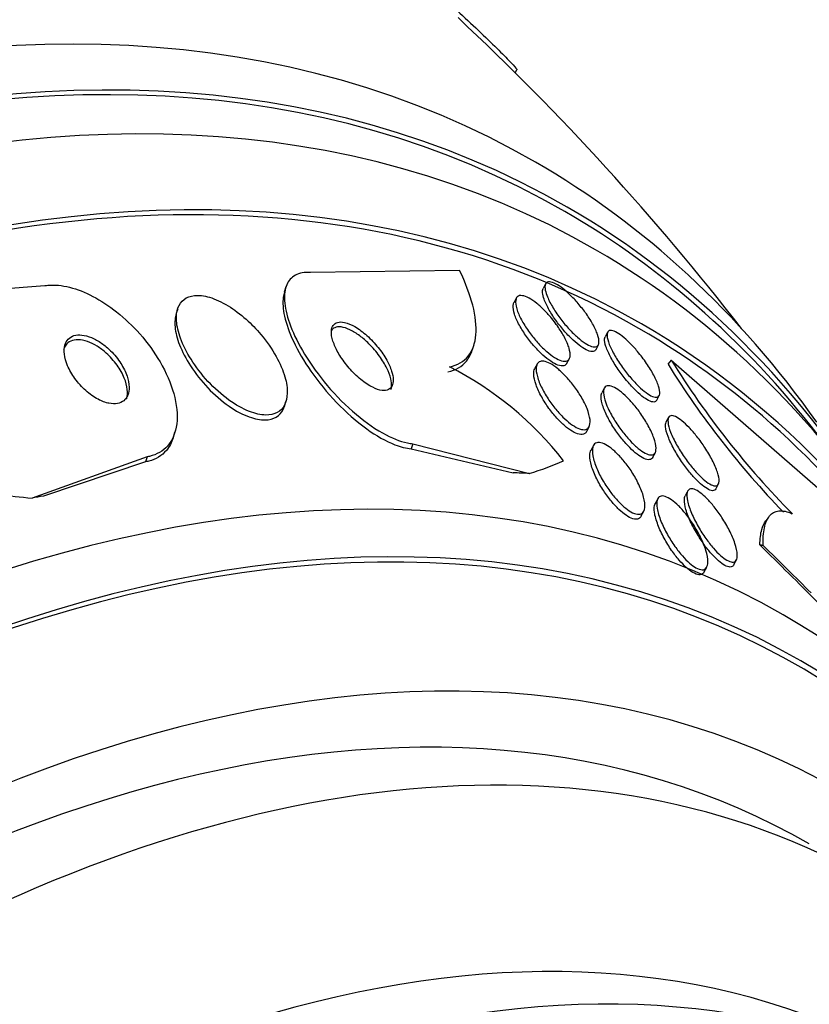
# Model space of a CAD drawing. Units: millimetres. Extents: x 0 to 1161, y 0 to 1214.
# Drawn here: x 993 to 1002, y 353 to 364 of the extents above; entities that cross this region are included whole.
import ezdxf
from ezdxf import colors
from ezdxf.entities.mleader import LeaderData, LeaderLine
from ezdxf.math import Vec2, Vec3

# ---------------------------------------------------------------- set-up
doc = ezdxf.new("R2010")
doc.units = ezdxf.units.MM
doc.layers.add('DV6_Défaut', color=7, linetype='Continuous')
doc.layers.add('Défaut', color=7, linetype='Continuous')

# ---------------------------------------------------------------- blocks, each defined once
blk = doc.blocks.new('_DOT')
at = {"color": 0}
blk.add_line((0, 0), (-1, 0), dxfattribs=at)
at = {"color": 0, "const_width": 0.333}
blk.add_lwpolyline([(-0.1665, 0, 1), (0.1665, 0, 1)], format="xyb", close=True, dxfattribs=at)
blk = doc.blocks.new('SE5')
at = {"layer": 'DV6_Défaut', "color": 7, "linetype": 'Continuous'}
for p, q in [((998.729, 363.16), (998.748, 363.192)), ((998.136, 361.055), (996.549, 361.032)), ((999.052, 360.91), (999.027, 360.861)), ((991.447, 360.725), (993.719, 360.892)), ((996.287, 360.878), (996.269, 360.823)), ((998.74, 360.758), (998.714, 360.709)), ((995.134, 360.646), (995.118, 360.595)), ((999.712, 360.394), (999.686, 360.345)), ((998.275, 360.213), (998.292, 360.265)), ((999.59, 360.212), (999.616, 360.263)), ((999.28, 360.065), (999.307, 360.115)), ((1000.39, 360.099), (1000.356, 360.054)), ((1000.39, 360.099), (1001.954, 358.739)), ((998.962, 360.054), (998.936, 360.004)), ((999.678, 359.801), (999.651, 359.75)), ((996.27, 359.606), (996.287, 359.659)), ((1000.237, 359.672), (1000.264, 359.723)), ((1000.362, 359.486), (1000.335, 359.436)), ((995.088, 359.276), (995.105, 359.329)), ((999.491, 359.34), (999.517, 359.389)), ((997.638, 359.208), (997.621, 359.154)), ((997.621, 359.154), (998.709, 358.897)), ((997.638, 359.208), (998.88, 358.891)), ((999.555, 359.176), (999.535, 359.137)), ((1000.195, 359.064), (1000.222, 359.115)), ((994.809, 359.068), (993.583, 358.629)), ((994.791, 359.015), (993.704, 358.65)), ((994.809, 359.068), (994.791, 359.015)), ((1000.561, 358.693), (1000.539, 358.651)), ((1000.869, 358.73), (1000.895, 358.781)), ((1000.244, 358.613), (1000.221, 358.57)), ((1000.072, 358.438), (1000.1, 358.49)), ((1001.428, 358.424), (1001.394, 358.38)), ((1001.059, 357.919), (1001.086, 357.971)), ((1000.743, 357.843), (1000.77, 357.894))]:
    blk.add_line(p, q, dxfattribs=at)
for centre, radius, start, end in [((978.635, 342.949), 28.5, 37.8466, 46.8667), ((1008.441, 365.117), 9.487, 211.9367, 224.5623), ((996.388, 356.79), 3.628, 38.0502, 63.1228), ((1008.381, 365.046), 9.45, 211.8839, 224.0224)]:
    blk.add_arc(centre, radius, start, end, dxfattribs=at)
for centre, major_axis, ratio, start_param, end_param in [((985.529, 338.968), (13.417, 23.239), 0.57735, 0, 3.401435), ((985.989, 338.703), (13.294, 23.026), 0.57735, 0, 3.446829), ((985.989, 338.703), (13.267, 22.98), 0.57735, 0, 3.381674), ((986.413, 338.458), (13.173, 22.816), 0.57735, 0, 3.441293), ((987.12, 338.05), (12.953, 22.435), 0.57735, 0, 3.475297), ((985.529, 338.968), (13.417, 23.239), 0.57735, 6.023343, 6.283185), ((987.12, 338.05), (12.925, 22.387), 0.57735, 0, 0.629632), ((985.989, 338.703), (13.267, 22.98), 0.57735, 6.043104, 6.283185), ((985.989, 338.703), (13.294, 23.026), 0.57735, 5.977949, 6.283185), ((986.413, 338.458), (13.173, 22.816), 0.57735, 5.983485, 6.283185), ((987.12, 338.05), (12.953, 22.435), 0.57735, 5.934657, 6.283185), ((987.12, 338.05), (12.925, 22.387), 0.57735, 6.017627, 6.283185), ((989.595, 336.621), (11.988, 20.764), 0.57735, 0, 3.616357), ((989.949, 336.417), (-11.792, -20.425), 0.57735, 2.64128, 6.283185), ((989.949, 336.417), (11.823, 20.477), 0.57735, 0, 3.64051), ((985.692, 364.844), (14.717, -4.744), 0.284972, -0.376806, -0.318548), ((1006.022, 353.994), (-11.421, 3.681), 0.284972, -0.806979, -0.787804), ((985.692, 364.844), (14.717, -4.744), 0.284972, -0.973731, -0.916015), ((1003.192, 353.854), (-11.421, 3.681), 0.284972, -0.505017, -0.485842), ((990.862, 335.89), (11.327, 19.62), 0.57735, 0, 3.517175), ((992.916, 361.78), (12.247, -9.288), 0.173939, 0.882407, 0.952127), ((1002.778, 356.896), (-1.594, 1.208), 0.173939, -0.371781, -0.32378), ((992.916, 361.78), (12.321, -9.343), 0.173939, 0.896073, 0.953789), ((991.569, 335.481), (11, 19.053), 0.57735, 0, 3.138986), ((989.595, 336.621), (11.988, 20.764), 0.57735, 5.808421, 6.283185), ((990.862, 335.89), (11, 19.053), 0.57735, 0, 3.141593), ((989.949, 336.417), (11.823, 20.477), 0.57735, 5.784268, 6.283185), ((992.63, 334.869), (10.25, 17.754), 0.57735, 0, 3.141593), ((993.231, 334.522), (10.25, 17.754), 0.57735, 0, 3.14489)]:
    blk.add_ellipse(centre, major_axis=major_axis, ratio=ratio, start_param=start_param, end_param=end_param, dxfattribs=at)
for points, knots in [([(997.898, 364.021), (997.921, 364), (997.945, 363.978), (997.968, 363.956), (998.044, 363.887), (998.122, 363.814), (998.197, 363.743), (998.274, 363.672), (998.348, 363.601), (998.415, 363.536), (998.482, 363.471), (998.543, 363.411), (998.593, 363.361), (998.642, 363.312), (998.682, 363.272), (998.708, 363.243), (998.733, 363.215), (998.747, 363.197), (998.748, 363.193), (998.748, 363.192), (998.748, 363.192), (998.748, 363.192)], [0, 0, 0, 0, 0.057508, 0.057508, 0.057508, 0.242876, 0.242876, 0.242876, 0.431224, 0.431224, 0.431224, 0.619546, 0.619546, 0.619546, 0.804703, 0.804703, 0.804703, 0.985019, 0.985019, 0.985019, 1, 1, 1, 1]), ([(996.549, 361.032), (996.541, 361.033), (996.533, 361.033), (996.526, 361.033), (996.465, 361.034), (996.412, 361.021), (996.372, 360.994), (996.333, 360.969), (996.305, 360.93), (996.289, 360.883), (996.272, 360.833), (996.267, 360.772), (996.274, 360.705), (996.282, 360.631), (996.303, 360.548), (996.336, 360.462), (996.373, 360.366), (996.424, 360.263), (996.486, 360.162), (996.554, 360.049), (996.637, 359.935), (996.727, 359.828), (996.822, 359.717), (996.928, 359.61), (997.037, 359.518), (997.141, 359.431), (997.25, 359.355), (997.354, 359.301), (997.444, 359.254), (997.533, 359.222), (997.61, 359.211), (997.62, 359.21), (997.629, 359.209), (997.638, 359.208)], [0, 0, 0, 0, 0.0113, 0.0113, 0.0113, 0.10267, 0.10267, 0.10267, 0.190436, 0.190436, 0.190436, 0.282043, 0.282043, 0.282043, 0.38301, 0.38301, 0.38301, 0.496631, 0.496631, 0.496631, 0.622365, 0.622365, 0.622365, 0.753584, 0.753584, 0.753584, 0.878272, 0.878272, 0.878272, 0.986733, 0.986733, 0.986733, 1, 1, 1, 1]), ([(998.029, 360.026), (998.114, 360.044), (998.18, 360.083), (998.275, 360.2), (998.303, 360.277), (998.318, 360.46), (998.306, 360.567), (998.247, 360.798), (998.199, 360.924), (998.136, 361.055)], [0, 0, 0, 0, 0.25, 0.25, 0.5, 0.5, 0.75, 0.75, 1, 1, 1, 1]), ([(993.719, 360.892), (993.729, 360.894), (993.74, 360.895), (993.75, 360.896), (993.821, 360.903), (993.901, 360.896), (993.983, 360.875), (994.063, 360.855), (994.148, 360.821), (994.23, 360.778), (994.316, 360.733), (994.403, 360.676), (994.483, 360.612), (994.571, 360.542), (994.655, 360.462), (994.73, 360.378), (994.813, 360.283), (994.887, 360.181), (994.946, 360.079), (995.011, 359.967), (995.061, 359.851), (995.092, 359.741), (995.124, 359.627), (995.135, 359.516), (995.123, 359.418), (995.112, 359.326), (995.079, 359.244), (995.025, 359.183), (994.977, 359.13), (994.912, 359.091), (994.834, 359.073), (994.826, 359.071), (994.817, 359.07), (994.809, 359.068)], [0, 0, 0, 0, 0.013381, 0.013381, 0.013381, 0.104353, 0.104353, 0.104353, 0.192131, 0.192131, 0.192131, 0.283876, 0.283876, 0.283876, 0.385066, 0.385066, 0.385066, 0.498945, 0.498945, 0.498945, 0.624873, 0.624873, 0.624873, 0.756093, 0.756093, 0.756093, 0.880538, 0.880538, 0.880538, 0.988662, 0.988662, 0.988662, 1, 1, 1, 1]), ([(999.05, 360.843), (999.045, 360.868), (999.044, 360.89), (999.05, 360.905), (999.055, 360.92), (999.067, 360.93), (999.083, 360.932), (999.099, 360.934), (999.119, 360.929), (999.143, 360.919), (999.165, 360.91), (999.19, 360.895), (999.217, 360.875), (999.243, 360.856), (999.272, 360.833), (999.3, 360.806), (999.33, 360.779), (999.36, 360.748), (999.388, 360.715), (999.419, 360.68), (999.449, 360.642), (999.476, 360.605), (999.506, 360.565), (999.532, 360.524), (999.554, 360.485), (999.577, 360.444), (999.595, 360.405), (999.606, 360.371), (999.618, 360.337), (999.623, 360.307), (999.621, 360.285), (999.62, 360.264), (999.611, 360.249), (999.597, 360.243), (999.584, 360.237), (999.565, 360.237), (999.543, 360.245), (999.523, 360.251), (999.498, 360.263), (999.473, 360.28), (999.447, 360.297), (999.42, 360.318), (999.392, 360.343), (999.363, 360.368), (999.334, 360.397), (999.305, 360.428), (999.274, 360.461), (999.244, 360.497), (999.216, 360.533), (999.186, 360.573), (999.158, 360.614), (999.134, 360.653), (999.109, 360.694), (999.088, 360.735), (999.073, 360.771), (999.062, 360.797), (999.054, 360.822), (999.05, 360.843)], [0, 0, 0, 0, 0.053419, 0.053419, 0.053419, 0.107126, 0.107126, 0.107126, 0.15677, 0.15677, 0.15677, 0.203067, 0.203067, 0.203067, 0.24926, 0.24926, 0.24926, 0.298158, 0.298158, 0.298158, 0.351664, 0.351664, 0.351664, 0.410326, 0.410326, 0.410326, 0.472619, 0.472619, 0.472619, 0.534751, 0.534751, 0.534751, 0.592359, 0.592359, 0.592359, 0.643643, 0.643643, 0.643643, 0.690437, 0.690437, 0.690437, 0.736169, 0.736169, 0.736169, 0.783964, 0.783964, 0.783964, 0.836052, 0.836052, 0.836052, 0.893399, 0.893399, 0.893399, 0.955015, 0.955015, 0.955015, 1, 1, 1, 1]), ([(995.863, 360.533), (995.802, 360.588), (995.736, 360.638), (995.67, 360.678), (995.603, 360.718), (995.535, 360.749), (995.472, 360.768), (995.414, 360.785), (995.359, 360.791), (995.313, 360.786), (995.269, 360.782), (995.231, 360.768), (995.202, 360.745), (995.173, 360.723), (995.151, 360.692), (995.137, 360.655), (995.123, 360.615), (995.118, 360.568), (995.121, 360.516), (995.125, 360.459), (995.14, 360.396), (995.164, 360.331), (995.191, 360.258), (995.229, 360.182), (995.276, 360.107), (995.326, 360.027), (995.388, 359.946), (995.456, 359.872), (995.524, 359.799), (995.601, 359.73), (995.68, 359.673), (995.751, 359.622), (995.826, 359.579), (995.898, 359.551), (995.959, 359.528), (996.019, 359.514), (996.071, 359.513), (996.118, 359.513), (996.16, 359.522), (996.194, 359.54), (996.227, 359.558), (996.253, 359.585), (996.27, 359.619), (996.289, 359.654), (996.299, 359.697), (996.301, 359.745), (996.302, 359.798), (996.294, 359.858), (996.276, 359.92), (996.256, 359.989), (996.224, 360.064), (996.183, 360.137), (996.139, 360.217), (996.083, 360.298), (996.019, 360.373), (995.972, 360.43), (995.919, 360.484), (995.863, 360.533)], [0, 0, 0, 0, 0.052762, 0.052762, 0.052762, 0.105876, 0.105876, 0.105876, 0.154114, 0.154114, 0.154114, 0.198605, 0.198605, 0.198605, 0.243264, 0.243264, 0.243264, 0.291302, 0.291302, 0.291302, 0.344938, 0.344938, 0.344938, 0.404936, 0.404936, 0.404936, 0.469554, 0.469554, 0.469554, 0.53397, 0.53397, 0.53397, 0.592365, 0.592365, 0.592365, 0.642545, 0.642545, 0.642545, 0.687344, 0.687344, 0.687344, 0.731243, 0.731243, 0.731243, 0.77794, 0.77794, 0.77794, 0.830026, 0.830026, 0.830026, 0.888662, 0.888662, 0.888662, 0.952586, 0.952586, 0.952586, 1, 1, 1, 1]), ([(996.271, 360.826), (996.265, 360.809), (996.261, 360.79), (996.258, 360.769), (996.25, 360.71), (996.255, 360.641), (996.272, 360.566), (996.29, 360.483), (996.323, 360.392), (996.367, 360.299), (996.416, 360.195), (996.479, 360.086), (996.553, 359.981), (996.633, 359.866), (996.726, 359.752), (996.826, 359.648), (996.927, 359.543), (997.037, 359.445), (997.148, 359.366), (997.248, 359.293), (997.352, 359.234), (997.447, 359.197), (997.509, 359.174), (997.568, 359.159), (997.621, 359.154)], [0, 0, 0, 0, 0.039766, 0.039766, 0.039766, 0.157098, 0.157098, 0.157098, 0.288069, 0.288069, 0.288069, 0.435252, 0.435252, 0.435252, 0.595297, 0.595297, 0.595297, 0.756803, 0.756803, 0.756803, 0.904343, 0.904343, 0.904343, 1, 1, 1, 1]), ([(999.589, 360.211), (999.583, 360.2), (999.574, 360.192), (999.56, 360.19), (999.545, 360.187), (999.525, 360.191), (999.502, 360.201), (999.48, 360.21), (999.455, 360.224), (999.429, 360.243), (999.403, 360.262), (999.374, 360.285), (999.347, 360.311), (999.317, 360.338), (999.287, 360.369), (999.259, 360.401), (999.228, 360.436), (999.198, 360.474), (999.171, 360.511), (999.141, 360.551), (999.114, 360.593), (999.092, 360.631), (999.069, 360.673), (999.05, 360.712), (999.038, 360.747), (999.029, 360.772), (999.023, 360.795), (999.021, 360.815)], [0, 0, 0, 0, 0.096591, 0.096591, 0.096591, 0.206624, 0.206624, 0.206624, 0.308381, 0.308381, 0.308381, 0.409533, 0.409533, 0.409533, 0.516578, 0.516578, 0.516578, 0.633899, 0.633899, 0.633899, 0.762786, 0.762786, 0.762786, 0.899847, 0.899847, 0.899847, 1, 1, 1, 1]), ([(999.279, 360.063), (999.273, 360.05), (999.262, 360.041), (999.247, 360.038), (999.23, 360.034), (999.209, 360.036), (999.184, 360.045), (999.161, 360.054), (999.135, 360.068), (999.107, 360.086), (999.081, 360.104), (999.052, 360.127), (999.024, 360.152), (998.995, 360.179), (998.965, 360.209), (998.937, 360.241), (998.906, 360.275), (998.877, 360.312), (998.851, 360.349), (998.822, 360.389), (998.796, 360.431), (998.774, 360.47), (998.752, 360.512), (998.733, 360.552), (998.722, 360.588), (998.71, 360.624), (998.705, 360.657), (998.707, 360.681), (998.709, 360.693), (998.711, 360.702), (998.715, 360.711)], [0, 0, 0, 0, 0.0920458, 0.0920458, 0.0920458, 0.193579, 0.193579, 0.193579, 0.2857232, 0.2857232, 0.2857232, 0.3760157, 0.3760157, 0.3760157, 0.4710419, 0.4710419, 0.4710419, 0.575452, 0.575452, 0.575452, 0.6912361, 0.6912361, 0.6912361, 0.816141, 0.816141, 0.816141, 0.9427076, 0.9427076, 0.9427076, 1, 1, 1, 1]), ([(999.082, 360.585), (999.116, 360.546), (999.149, 360.505), (999.178, 360.463), (999.207, 360.422), (999.233, 360.381), (999.254, 360.342), (999.276, 360.3), (999.292, 360.26), (999.303, 360.225), (999.313, 360.19), (999.316, 360.159), (999.313, 360.135), (999.309, 360.113), (999.299, 360.098), (999.282, 360.09), (999.267, 360.084), (999.246, 360.084), (999.222, 360.091), (999.2, 360.098), (999.175, 360.11), (999.148, 360.127), (999.121, 360.143), (999.093, 360.165), (999.065, 360.189), (999.036, 360.214), (999.007, 360.243), (998.979, 360.274), (998.948, 360.307), (998.918, 360.343), (998.892, 360.378), (998.862, 360.418), (998.835, 360.459), (998.812, 360.498), (998.788, 360.54), (998.768, 360.581), (998.755, 360.618), (998.741, 360.656), (998.733, 360.69), (998.733, 360.717), (998.733, 360.743), (998.739, 360.763), (998.753, 360.775), (998.765, 360.785), (998.783, 360.789), (998.806, 360.785), (998.826, 360.782), (998.85, 360.773), (998.877, 360.758), (998.902, 360.744), (998.93, 360.726), (998.958, 360.703), (998.986, 360.68), (999.016, 360.654), (999.044, 360.625), (999.057, 360.612), (999.069, 360.599), (999.082, 360.585)], [0, 0, 0, 0, 0.058988, 0.058988, 0.058988, 0.117745, 0.117745, 0.117745, 0.180417, 0.180417, 0.180417, 0.243629, 0.243629, 0.243629, 0.302451, 0.302451, 0.302451, 0.354372, 0.354372, 0.354372, 0.401032, 0.401032, 0.401032, 0.446115, 0.446115, 0.446115, 0.493047, 0.493047, 0.493047, 0.544329, 0.544329, 0.544329, 0.601232, 0.601232, 0.601232, 0.663061, 0.663061, 0.663061, 0.726525, 0.726525, 0.726525, 0.78672, 0.78672, 0.78672, 0.840355, 0.840355, 0.840355, 0.888132, 0.888132, 0.888132, 0.933366, 0.933366, 0.933366, 0.979538, 0.979538, 0.979538, 1, 1, 1, 1]), ([(995.118, 360.595), (995.118, 360.595), (995.118, 360.595), (995.118, 360.594), (995.105, 360.553), (995.101, 360.504), (995.106, 360.452), (995.111, 360.393), (995.128, 360.329), (995.153, 360.263), (995.182, 360.189), (995.222, 360.112), (995.27, 360.037), (995.322, 359.956), (995.386, 359.876), (995.455, 359.803), (995.524, 359.73), (995.602, 359.663), (995.681, 359.608), (995.752, 359.558), (995.826, 359.518), (995.896, 359.493), (995.956, 359.471), (996.015, 359.46), (996.066, 359.461), (996.111, 359.461), (996.152, 359.472), (996.184, 359.492), (996.216, 359.511), (996.241, 359.539), (996.257, 359.574), (996.262, 359.583), (996.266, 359.594), (996.269, 359.604)], [0, 0, 0, 0, 0.000621, 0.000621, 0.000621, 0.097312, 0.097312, 0.097312, 0.205472, 0.205472, 0.205472, 0.326332, 0.326332, 0.326332, 0.45593, 0.45593, 0.45593, 0.584183, 0.584183, 0.584183, 0.699631, 0.699631, 0.699631, 0.798723, 0.798723, 0.798723, 0.887707, 0.887707, 0.887707, 0.975554, 0.975554, 0.975554, 1, 1, 1, 1]), ([(996.771, 360.382), (996.773, 360.349), (996.783, 360.31), (996.799, 360.271), (996.814, 360.231), (996.835, 360.189), (996.861, 360.148), (996.889, 360.103), (996.923, 360.057), (996.96, 360.014), (996.998, 359.97), (997.041, 359.928), (997.085, 359.892), (997.126, 359.858), (997.17, 359.829), (997.211, 359.809), (997.246, 359.791), (997.281, 359.779), (997.311, 359.776), (997.337, 359.773), (997.361, 359.776), (997.379, 359.785), (997.396, 359.793), (997.409, 359.806), (997.417, 359.824), (997.426, 359.842), (997.43, 359.865), (997.429, 359.89), (997.429, 359.918), (997.422, 359.949), (997.412, 359.982), (997.4, 360.02), (997.382, 360.06), (997.36, 360.099), (997.335, 360.144), (997.304, 360.189), (997.27, 360.232), (997.234, 360.277), (997.192, 360.321), (997.149, 360.36), (997.108, 360.397), (997.064, 360.43), (997.021, 360.455), (996.983, 360.476), (996.945, 360.492), (996.912, 360.5), (996.883, 360.506), (996.857, 360.507), (996.836, 360.501), (996.817, 360.495), (996.801, 360.484), (996.79, 360.469), (996.779, 360.454), (996.773, 360.433), (996.771, 360.41), (996.771, 360.401), (996.771, 360.392), (996.771, 360.382)], [0, 0, 0, 0, 0.058205, 0.058205, 0.058205, 0.116105, 0.116105, 0.116105, 0.179445, 0.179445, 0.179445, 0.245077, 0.245077, 0.245077, 0.306889, 0.306889, 0.306889, 0.360519, 0.360519, 0.360519, 0.406961, 0.406961, 0.406961, 0.450549, 0.450549, 0.450549, 0.495479, 0.495479, 0.495479, 0.544853, 0.544853, 0.544853, 0.600599, 0.600599, 0.600599, 0.662733, 0.662733, 0.662733, 0.728235, 0.728235, 0.728235, 0.791302, 0.791302, 0.791302, 0.846887, 0.846887, 0.846887, 0.89479, 0.89479, 0.89479, 0.938782, 0.938782, 0.938782, 0.98309, 0.98309, 0.98309, 1, 1, 1, 1]), ([(997.073, 360.357), (997.038, 360.383), (997.003, 360.405), (996.969, 360.421), (996.936, 360.437), (996.903, 360.448), (996.874, 360.452), (996.848, 360.455), (996.824, 360.453), (996.806, 360.444), (996.791, 360.437), (996.778, 360.426), (996.77, 360.412)], [0, 0, 0, 0, 0.270785, 0.270785, 0.270785, 0.5432786, 0.5432786, 0.5432786, 0.7931394, 0.7931394, 0.7931394, 1, 1, 1, 1]), ([(1000.031, 360.191), (1000.066, 360.15), (1000.099, 360.107), (1000.128, 360.064), (1000.158, 360.021), (1000.184, 359.978), (1000.205, 359.938), (1000.228, 359.896), (1000.245, 359.856), (1000.256, 359.822), (1000.266, 359.789), (1000.271, 359.76), (1000.268, 359.739), (1000.266, 359.721), (1000.257, 359.708), (1000.242, 359.704), (1000.229, 359.7), (1000.212, 359.703), (1000.19, 359.711), (1000.171, 359.72), (1000.147, 359.734), (1000.123, 359.752), (1000.098, 359.77), (1000.072, 359.793), (1000.045, 359.818), (1000.017, 359.846), (999.988, 359.877), (999.96, 359.909), (999.929, 359.944), (999.899, 359.983), (999.872, 360.02), (999.842, 360.062), (999.814, 360.105), (999.791, 360.145), (999.766, 360.188), (999.746, 360.23), (999.731, 360.266), (999.717, 360.302), (999.708, 360.335), (999.707, 360.36), (999.706, 360.382), (999.712, 360.399), (999.723, 360.408), (999.733, 360.416), (999.749, 360.417), (999.769, 360.411), (999.787, 360.406), (999.809, 360.395), (999.833, 360.379), (999.856, 360.364), (999.882, 360.343), (999.909, 360.32), (999.936, 360.295), (999.965, 360.266), (999.993, 360.236), (1000.006, 360.221), (1000.019, 360.206), (1000.031, 360.191)], [0, 0, 0, 0, 0.060731, 0.060731, 0.060731, 0.121289, 0.121289, 0.121289, 0.184676, 0.184676, 0.184676, 0.246628, 0.246628, 0.246628, 0.302778, 0.302778, 0.302778, 0.352294, 0.352294, 0.352294, 0.397946, 0.397946, 0.397946, 0.443457, 0.443457, 0.443457, 0.491899, 0.491899, 0.491899, 0.545334, 0.545334, 0.545334, 0.604356, 0.604356, 0.604356, 0.667284, 0.667284, 0.667284, 0.729969, 0.729969, 0.729969, 0.787743, 0.787743, 0.787743, 0.838815, 0.838815, 0.838815, 0.885213, 0.885213, 0.885213, 0.930503, 0.930503, 0.930503, 0.97788, 0.97788, 0.97788, 1, 1, 1, 1]), ([(994.276, 360.246), (994.242, 360.268), (994.207, 360.285), (994.172, 360.297), (994.138, 360.309), (994.104, 360.315), (994.073, 360.316), (994.044, 360.316), (994.018, 360.311), (993.995, 360.301), (993.973, 360.291), (993.954, 360.276), (993.941, 360.257), (993.931, 360.244), (993.924, 360.229), (993.919, 360.212)], [0, 0, 0, 0, 0.218079, 0.218079, 0.218079, 0.437023, 0.437023, 0.437023, 0.645761, 0.645761, 0.645761, 0.854909, 0.854909, 0.854909, 1, 1, 1, 1]), ([(994.323, 360.279), (994.288, 360.303), (994.252, 360.323), (994.217, 360.338), (994.181, 360.353), (994.145, 360.363), (994.113, 360.366), (994.082, 360.369), (994.053, 360.367), (994.029, 360.359), (994.005, 360.352), (993.984, 360.339), (993.968, 360.322), (993.952, 360.304), (993.94, 360.282), (993.933, 360.256), (993.925, 360.228), (993.924, 360.195), (993.928, 360.161), (993.932, 360.123), (993.944, 360.081), (993.961, 360.039), (993.98, 359.994), (994.007, 359.947), (994.039, 359.902), (994.072, 359.856), (994.112, 359.812), (994.155, 359.773), (994.196, 359.737), (994.241, 359.705), (994.286, 359.681), (994.325, 359.66), (994.365, 359.645), (994.402, 359.638), (994.435, 359.632), (994.466, 359.631), (994.493, 359.636), (994.518, 359.641), (994.541, 359.652), (994.559, 359.666), (994.578, 359.681), (994.592, 359.702), (994.601, 359.725), (994.612, 359.75), (994.616, 359.78), (994.616, 359.812), (994.615, 359.849), (994.607, 359.888), (994.594, 359.928), (994.579, 359.973), (994.556, 360.019), (994.527, 360.064), (994.498, 360.11), (994.461, 360.157), (994.419, 360.198), (994.389, 360.227), (994.357, 360.255), (994.323, 360.279)], [0, 0, 0, 0, 0.047376, 0.047376, 0.047376, 0.09498, 0.09498, 0.09498, 0.139767, 0.139767, 0.139767, 0.183712, 0.183712, 0.183712, 0.230328, 0.230328, 0.230328, 0.282206, 0.282206, 0.282206, 0.340649, 0.340649, 0.340649, 0.404685, 0.404685, 0.404685, 0.470128, 0.470128, 0.470128, 0.530815, 0.530815, 0.530815, 0.583106, 0.583106, 0.583106, 0.62878, 0.62878, 0.62878, 0.672321, 0.672321, 0.672321, 0.717761, 0.717761, 0.717761, 0.768033, 0.768033, 0.768033, 0.824835, 0.824835, 0.824835, 0.887773, 0.887773, 0.887773, 0.953304, 0.953304, 0.953304, 1, 1, 1, 1]), ([(997.406, 359.785), (997.409, 359.794), (997.411, 359.805), (997.412, 359.815), (997.414, 359.84), (997.411, 359.869), (997.403, 359.9), (997.395, 359.935), (997.381, 359.973), (997.362, 360.011), (997.341, 360.054), (997.314, 360.098), (997.283, 360.141), (997.25, 360.187), (997.211, 360.232), (997.17, 360.273), (997.139, 360.304), (997.106, 360.332), (997.073, 360.357)], [0, 0, 0, 0, 0.070578, 0.070578, 0.070578, 0.231819, 0.231819, 0.231819, 0.413235, 0.413235, 0.413235, 0.617173, 0.617173, 0.617173, 0.836678, 0.836678, 0.836678, 1, 1, 1, 1]), ([(1000.237, 359.671), (1000.231, 359.659), (1000.22, 359.653), (1000.206, 359.652), (1000.191, 359.651), (1000.172, 359.657), (1000.149, 359.668), (1000.128, 359.679), (1000.104, 359.695), (1000.079, 359.715), (1000.054, 359.736), (1000.027, 359.76), (1000, 359.788), (999.971, 359.817), (999.941, 359.85), (999.913, 359.883), (999.882, 359.921), (999.853, 359.96), (999.826, 359.999), (999.797, 360.042), (999.77, 360.085), (999.749, 360.125), (999.726, 360.167), (999.708, 360.207), (999.696, 360.242), (999.685, 360.276), (999.68, 360.305), (999.682, 360.326), (999.683, 360.334), (999.685, 360.341), (999.688, 360.347)], [0, 0, 0, 0, 0.094153, 0.094153, 0.094153, 0.190694, 0.190694, 0.190694, 0.281239, 0.281239, 0.281239, 0.373105, 0.373105, 0.373105, 0.472019, 0.472019, 0.472019, 0.581551, 0.581551, 0.581551, 0.701983, 0.701983, 0.701983, 0.828705, 0.828705, 0.828705, 0.952597, 0.952597, 0.952597, 1, 1, 1, 1]), ([(994.589, 359.684), (994.59, 359.686), (994.59, 359.688), (994.591, 359.691), (994.599, 359.719), (994.601, 359.751), (994.597, 359.785), (994.593, 359.824), (994.582, 359.866), (994.565, 359.907), (994.546, 359.953), (994.52, 360), (994.488, 360.045), (994.455, 360.091), (994.415, 360.136), (994.372, 360.174), (994.342, 360.201), (994.309, 360.226), (994.276, 360.246)], [0, 0, 0, 0, 0.013237, 0.013237, 0.013237, 0.192844, 0.192844, 0.192844, 0.395696, 0.395696, 0.395696, 0.618051, 0.618051, 0.618051, 0.844847, 0.844847, 0.844847, 1, 1, 1, 1]), ([(998.012, 359.973), (998.097, 359.992), (998.163, 360.03), (998.237, 360.122), (998.258, 360.16), (998.272, 360.204)], [0, 0, 0, 0, 0.6395852, 0.6395852, 1, 1, 1, 1]), ([(999.034, 360.086), (999.053, 360.083), (999.077, 360.074), (999.102, 360.061), (999.127, 360.048), (999.154, 360.029), (999.182, 360.007), (999.209, 359.984), (999.238, 359.958), (999.265, 359.929), (999.295, 359.898), (999.324, 359.864), (999.35, 359.829), (999.38, 359.79), (999.407, 359.75), (999.43, 359.71), (999.456, 359.666), (999.478, 359.623), (999.494, 359.582), (999.511, 359.539), (999.522, 359.499), (999.526, 359.465), (999.529, 359.432), (999.526, 359.404), (999.514, 359.385), (999.504, 359.368), (999.488, 359.358), (999.466, 359.357), (999.446, 359.356), (999.423, 359.361), (999.396, 359.373), (999.373, 359.384), (999.346, 359.4), (999.319, 359.421), (999.292, 359.441), (999.264, 359.465), (999.237, 359.492), (999.208, 359.521), (999.179, 359.553), (999.152, 359.587), (999.122, 359.624), (999.094, 359.663), (999.07, 359.702), (999.042, 359.745), (999.019, 359.788), (999, 359.829), (998.98, 359.873), (998.966, 359.916), (998.958, 359.952), (998.951, 359.988), (998.95, 360.02), (998.958, 360.043), (998.964, 360.064), (998.978, 360.079), (998.998, 360.085), (999.008, 360.088), (999.02, 360.088), (999.034, 360.086)], [0, 0, 0, 0, 0.044379, 0.044379, 0.044379, 0.088724, 0.088724, 0.088724, 0.133652, 0.133652, 0.133652, 0.182511, 0.182511, 0.182511, 0.237336, 0.237336, 0.237336, 0.298516, 0.298516, 0.298516, 0.363677, 0.363677, 0.363677, 0.427459, 0.427459, 0.427459, 0.484355, 0.484355, 0.484355, 0.533234, 0.533234, 0.533234, 0.577541, 0.577541, 0.577541, 0.621683, 0.621683, 0.621683, 0.669142, 0.669142, 0.669142, 0.722304, 0.722304, 0.722304, 0.782028, 0.782028, 0.782028, 0.846579, 0.846579, 0.846579, 0.911101, 0.911101, 0.911101, 0.969803, 0.969803, 0.969803, 1, 1, 1, 1]), ([(999.49, 359.338), (999.485, 359.328), (999.478, 359.321), (999.47, 359.315), (999.455, 359.306), (999.435, 359.303), (999.41, 359.308), (999.389, 359.313), (999.363, 359.324), (999.336, 359.34), (999.311, 359.355), (999.284, 359.375), (999.257, 359.398), (999.229, 359.422), (999.2, 359.45), (999.173, 359.48), (999.144, 359.513), (999.115, 359.548), (999.089, 359.584), (999.06, 359.624), (999.033, 359.666), (999.011, 359.706), (998.986, 359.751), (998.965, 359.795), (998.951, 359.835), (998.936, 359.876), (998.927, 359.915), (998.926, 359.947), (998.925, 359.971), (998.929, 359.991), (998.937, 360.006)], [0, 0, 0, 0, 0.060055, 0.060055, 0.060055, 0.166371, 0.166371, 0.166371, 0.258897, 0.258897, 0.258897, 0.346249, 0.346249, 0.346249, 0.436603, 0.436603, 0.436603, 0.53599, 0.53599, 0.53599, 0.648058, 0.648058, 0.648058, 0.772549, 0.772549, 0.772549, 0.903151, 0.903151, 0.903151, 1, 1, 1, 1]), ([(1000.194, 359.063), (1000.187, 359.049), (1000.175, 359.04), (1000.159, 359.038), (1000.143, 359.036), (1000.122, 359.04), (1000.099, 359.051), (1000.077, 359.061), (1000.052, 359.076), (1000.027, 359.096), (1000.002, 359.115), (999.975, 359.139), (999.949, 359.166), (999.92, 359.194), (999.892, 359.227), (999.865, 359.26), (999.835, 359.297), (999.806, 359.337), (999.781, 359.376), (999.752, 359.42), (999.727, 359.464), (999.706, 359.506), (999.684, 359.551), (999.666, 359.594), (999.656, 359.632), (999.645, 359.67), (999.641, 359.703), (999.645, 359.727), (999.646, 359.736), (999.649, 359.745), (999.652, 359.751)], [0, 0, 0, 0, 0.097371, 0.097371, 0.097371, 0.194521, 0.194521, 0.194521, 0.283038, 0.283038, 0.283038, 0.371634, 0.371634, 0.371634, 0.467134, 0.467134, 0.467134, 0.574162, 0.574162, 0.574162, 0.694209, 0.694209, 0.694209, 0.823488, 0.823488, 0.823488, 0.952078, 0.952078, 0.952078, 1, 1, 1, 1]), ([(999.753, 359.821), (999.773, 359.814), (999.797, 359.802), (999.822, 359.785), (999.846, 359.768), (999.873, 359.746), (999.9, 359.721), (999.928, 359.696), (999.956, 359.666), (999.983, 359.635), (1000.013, 359.6), (1000.042, 359.563), (1000.068, 359.525), (1000.098, 359.483), (1000.124, 359.44), (1000.147, 359.399), (1000.172, 359.353), (1000.192, 359.309), (1000.206, 359.269), (1000.221, 359.229), (1000.229, 359.191), (1000.23, 359.162), (1000.23, 359.134), (1000.224, 359.113), (1000.211, 359.1), (1000.2, 359.09), (1000.183, 359.086), (1000.161, 359.09), (1000.143, 359.093), (1000.12, 359.103), (1000.095, 359.118), (1000.072, 359.132), (1000.046, 359.151), (1000.02, 359.174), (999.994, 359.197), (999.966, 359.225), (999.939, 359.255), (999.91, 359.287), (999.881, 359.323), (999.854, 359.359), (999.825, 359.399), (999.797, 359.441), (999.773, 359.482), (999.746, 359.527), (999.723, 359.572), (999.706, 359.613), (999.689, 359.656), (999.677, 359.696), (999.672, 359.729), (999.667, 359.76), (999.67, 359.786), (999.679, 359.803), (999.688, 359.818), (999.702, 359.826), (999.722, 359.826), (999.731, 359.826), (999.742, 359.824), (999.753, 359.821)], [0, 0, 0, 0, 0.045058, 0.045058, 0.045058, 0.090006, 0.090006, 0.090006, 0.136553, 0.136553, 0.136553, 0.188162, 0.188162, 0.188162, 0.246137, 0.246137, 0.246137, 0.309656, 0.309656, 0.309656, 0.374807, 0.374807, 0.374807, 0.435659, 0.435659, 0.435659, 0.488454, 0.488454, 0.488454, 0.534618, 0.534618, 0.534618, 0.578431, 0.578431, 0.578431, 0.623889, 0.623889, 0.623889, 0.673928, 0.673928, 0.673928, 0.730279, 0.730279, 0.730279, 0.792679, 0.792679, 0.792679, 0.85785, 0.85785, 0.85785, 0.920055, 0.920055, 0.920055, 0.974771, 0.974771, 0.974771, 1, 1, 1, 1]), ([(1000.867, 358.727), (1000.863, 358.72), (1000.858, 358.714), (1000.851, 358.711), (1000.84, 358.705), (1000.823, 358.706), (1000.803, 358.714), (1000.784, 358.721), (1000.763, 358.734), (1000.739, 358.752), (1000.717, 358.769), (1000.692, 358.791), (1000.667, 358.816), (1000.64, 358.843), (1000.613, 358.873), (1000.586, 358.905), (1000.557, 358.941), (1000.528, 358.98), (1000.501, 359.019), (1000.471, 359.063), (1000.444, 359.108), (1000.42, 359.15), (1000.395, 359.197), (1000.373, 359.242), (1000.358, 359.283), (1000.342, 359.323), (1000.332, 359.36), (1000.33, 359.389), (1000.328, 359.409), (1000.33, 359.426), (1000.336, 359.438)], [0, 0, 0, 0, 0.056515, 0.056515, 0.056515, 0.155037, 0.155037, 0.155037, 0.24384, 0.24384, 0.24384, 0.331828, 0.331828, 0.331828, 0.426115, 0.426115, 0.426115, 0.53163, 0.53163, 0.53163, 0.650342, 0.650342, 0.650342, 0.779153, 0.779153, 0.779153, 0.90863, 0.90863, 0.90863, 1, 1, 1, 1]), ([(1000.437, 359.496), (1000.457, 359.486), (1000.481, 359.471), (1000.505, 359.451), (1000.53, 359.431), (1000.556, 359.407), (1000.582, 359.379), (1000.61, 359.351), (1000.638, 359.318), (1000.665, 359.284), (1000.695, 359.246), (1000.724, 359.206), (1000.75, 359.166), (1000.779, 359.122), (1000.806, 359.076), (1000.828, 359.033), (1000.852, 358.988), (1000.871, 358.943), (1000.883, 358.905), (1000.896, 358.867), (1000.902, 358.833), (1000.901, 358.808), (1000.9, 358.786), (1000.893, 358.77), (1000.879, 358.762), (1000.868, 358.756), (1000.851, 358.757), (1000.831, 358.765), (1000.813, 358.771), (1000.791, 358.784), (1000.768, 358.801), (1000.745, 358.818), (1000.72, 358.84), (1000.695, 358.865), (1000.669, 358.891), (1000.641, 358.922), (1000.615, 358.954), (1000.585, 358.989), (1000.557, 359.028), (1000.53, 359.067), (1000.5, 359.11), (1000.472, 359.155), (1000.449, 359.197), (1000.423, 359.244), (1000.401, 359.289), (1000.385, 359.33), (1000.369, 359.371), (1000.359, 359.408), (1000.357, 359.437), (1000.354, 359.464), (1000.358, 359.484), (1000.368, 359.496), (1000.377, 359.506), (1000.392, 359.509), (1000.411, 359.505), (1000.419, 359.503), (1000.428, 359.5), (1000.437, 359.496)], [0, 0, 0, 0, 0.046, 0.046, 0.046, 0.091826, 0.091826, 0.091826, 0.140182, 0.140182, 0.140182, 0.194441, 0.194441, 0.194441, 0.255114, 0.255114, 0.255114, 0.320108, 0.320108, 0.320108, 0.384266, 0.384266, 0.384266, 0.441893, 0.441893, 0.441893, 0.491373, 0.491373, 0.491373, 0.53589, 0.53589, 0.53589, 0.579886, 0.579886, 0.579886, 0.626939, 0.626939, 0.626939, 0.679537, 0.679537, 0.679537, 0.738711, 0.738711, 0.738711, 0.802996, 0.802996, 0.802996, 0.867771, 0.867771, 0.867771, 0.92715, 0.92715, 0.92715, 0.97843, 0.97843, 0.97843, 1, 1, 1, 1]), ([(995.086, 359.272), (995.07, 359.22), (995.045, 359.174), (995.013, 359.136), (994.967, 359.081), (994.902, 359.041), (994.825, 359.022), (994.814, 359.019), (994.803, 359.017), (994.791, 359.015)], [0, 0, 0, 0, 0.381044, 0.381044, 0.381044, 0.925442, 0.925442, 0.925442, 1, 1, 1, 1]), ([(999.556, 359.172), (999.561, 359.191), (999.571, 359.205), (999.585, 359.213), (999.6, 359.221), (999.619, 359.223), (999.642, 359.218), (999.663, 359.213), (999.687, 359.202), (999.713, 359.186), (999.737, 359.171), (999.763, 359.15), (999.789, 359.127), (999.816, 359.102), (999.844, 359.074), (999.87, 359.044), (999.899, 359.01), (999.927, 358.974), (999.952, 358.937), (999.981, 358.895), (1000.007, 358.851), (1000.028, 358.809), (1000.053, 358.762), (1000.073, 358.715), (1000.087, 358.673), (1000.102, 358.628), (1000.11, 358.586), (1000.11, 358.551), (1000.111, 358.519), (1000.104, 358.492), (1000.09, 358.475), (1000.079, 358.463), (1000.064, 358.456), (1000.046, 358.456), (1000.028, 358.455), (1000.005, 358.461), (999.98, 358.473), (999.957, 358.483), (999.932, 358.5), (999.906, 358.52), (999.881, 358.541), (999.854, 358.565), (999.828, 358.593), (999.8, 358.622), (999.772, 358.655), (999.747, 358.689), (999.718, 358.728), (999.69, 358.769), (999.666, 358.809), (999.639, 358.855), (999.616, 358.901), (999.598, 358.944), (999.578, 358.992), (999.563, 359.037), (999.556, 359.077), (999.549, 359.114), (999.549, 359.147), (999.556, 359.172)], [0, 0, 0, 0, 0.048619, 0.048619, 0.048619, 0.097556, 0.097556, 0.097556, 0.142423, 0.142423, 0.142423, 0.185065, 0.185065, 0.185065, 0.229599, 0.229599, 0.229599, 0.279169, 0.279169, 0.279169, 0.335788, 0.335788, 0.335788, 0.399467, 0.399467, 0.399467, 0.466768, 0.466768, 0.466768, 0.530873, 0.530873, 0.530873, 0.576972, 0.576972, 0.576972, 0.623298, 0.623298, 0.623298, 0.666105, 0.666105, 0.666105, 0.709085, 0.709085, 0.709085, 0.755957, 0.755957, 0.755957, 0.809333, 0.809333, 0.809333, 0.870213, 0.870213, 0.870213, 0.936626, 0.936626, 0.936626, 1, 1, 1, 1]), ([(1000.071, 358.437), (1000.065, 358.424), (1000.055, 358.414), (1000.043, 358.409), (1000.027, 358.402), (1000.006, 358.402), (999.982, 358.409), (999.961, 358.415), (999.936, 358.428), (999.911, 358.445), (999.886, 358.462), (999.86, 358.483), (999.834, 358.507), (999.807, 358.533), (999.78, 358.563), (999.754, 358.594), (999.725, 358.629), (999.697, 358.666), (999.672, 358.704), (999.644, 358.747), (999.618, 358.792), (999.597, 358.835), (999.573, 358.883), (999.555, 358.93), (999.542, 358.972), (999.53, 359.014), (999.523, 359.052), (999.524, 359.084)], [0, 0, 0, 0, 0.085597, 0.085597, 0.085597, 0.193669, 0.193669, 0.193669, 0.290281, 0.290281, 0.290281, 0.383062, 0.383062, 0.383062, 0.481272, 0.481272, 0.481272, 0.59169, 0.59169, 0.59169, 0.718282, 0.718282, 0.718282, 0.859879, 0.859879, 0.859879, 1, 1, 1, 1]), ([(1000.561, 358.689), (1000.566, 358.706), (1000.574, 358.717), (1000.587, 358.723), (1000.599, 358.729), (1000.616, 358.729), (1000.636, 358.722), (1000.655, 358.715), (1000.676, 358.703), (1000.7, 358.686), (1000.722, 358.669), (1000.747, 358.648), (1000.771, 358.623), (1000.797, 358.597), (1000.824, 358.567), (1000.849, 358.535), (1000.878, 358.499), (1000.906, 358.46), (1000.931, 358.421), (1000.96, 358.377), (1000.987, 358.331), (1001.009, 358.286), (1001.034, 358.237), (1001.055, 358.189), (1001.07, 358.145), (1001.085, 358.1), (1001.094, 358.059), (1001.095, 358.026), (1001.096, 358.001), (1001.092, 357.98), (1001.084, 357.966), (1001.075, 357.952), (1001.061, 357.945), (1001.042, 357.946), (1001.026, 357.947), (1001.006, 357.954), (1000.983, 357.967), (1000.962, 357.979), (1000.939, 357.997), (1000.916, 358.018), (1000.891, 358.04), (1000.866, 358.066), (1000.841, 358.094), (1000.814, 358.126), (1000.786, 358.161), (1000.761, 358.197), (1000.731, 358.238), (1000.704, 358.281), (1000.679, 358.324), (1000.652, 358.372), (1000.627, 358.42), (1000.608, 358.466), (1000.588, 358.514), (1000.573, 358.56), (1000.565, 358.599), (1000.557, 358.635), (1000.556, 358.667), (1000.561, 358.689)], [0, 0, 0, 0, 0.046232, 0.046232, 0.046232, 0.092713, 0.092713, 0.092713, 0.136195, 0.136195, 0.136195, 0.178864, 0.178864, 0.178864, 0.224554, 0.224554, 0.224554, 0.276125, 0.276125, 0.276125, 0.335141, 0.335141, 0.335141, 0.400697, 0.400697, 0.400697, 0.468068, 0.468068, 0.468068, 0.51953, 0.51953, 0.51953, 0.571414, 0.571414, 0.571414, 0.61686, 0.61686, 0.61686, 0.659105, 0.659105, 0.659105, 0.702769, 0.702769, 0.702769, 0.751291, 0.751291, 0.751291, 0.806934, 0.806934, 0.806934, 0.870004, 0.870004, 0.870004, 0.937351, 0.937351, 0.937351, 1, 1, 1, 1]), ([(1000.244, 358.612), (1000.25, 358.628), (1000.26, 358.641), (1000.274, 358.647), (1000.288, 358.653), (1000.306, 358.652), (1000.327, 358.645), (1000.347, 358.639), (1000.37, 358.627), (1000.394, 358.61), (1000.418, 358.593), (1000.443, 358.571), (1000.468, 358.547), (1000.494, 358.521), (1000.521, 358.491), (1000.546, 358.459), (1000.575, 358.424), (1000.602, 358.385), (1000.627, 358.347), (1000.655, 358.302), (1000.681, 358.256), (1000.703, 358.212), (1000.727, 358.163), (1000.747, 358.114), (1000.76, 358.07), (1000.774, 358.024), (1000.782, 357.982), (1000.781, 357.948), (1000.781, 357.922), (1000.776, 357.901), (1000.765, 357.886), (1000.755, 357.871), (1000.739, 357.864), (1000.719, 357.864), (1000.701, 357.865), (1000.679, 357.872), (1000.655, 357.885), (1000.633, 357.898), (1000.609, 357.915), (1000.585, 357.936), (1000.56, 357.958), (1000.535, 357.984), (1000.51, 358.012), (1000.482, 358.043), (1000.455, 358.078), (1000.43, 358.114), (1000.401, 358.155), (1000.374, 358.198), (1000.35, 358.24), (1000.323, 358.288), (1000.3, 358.337), (1000.282, 358.382), (1000.262, 358.431), (1000.249, 358.478), (1000.242, 358.517), (1000.236, 358.555), (1000.236, 358.588), (1000.244, 358.612)], [0, 0, 0, 0, 0.046439, 0.046439, 0.046439, 0.093155, 0.093155, 0.093155, 0.136505, 0.136505, 0.136505, 0.178645, 0.178645, 0.178645, 0.223609, 0.223609, 0.223609, 0.274434, 0.274434, 0.274434, 0.33293, 0.33293, 0.33293, 0.398525, 0.398525, 0.398525, 0.466702, 0.466702, 0.466702, 0.518909, 0.518909, 0.518909, 0.571583, 0.571583, 0.571583, 0.617239, 0.617239, 0.617239, 0.659104, 0.659104, 0.659104, 0.702079, 0.702079, 0.702079, 0.749804, 0.749804, 0.749804, 0.804761, 0.804761, 0.804761, 0.867573, 0.867573, 0.867573, 0.9354, 0.9354, 0.9354, 1, 1, 1, 1]), ([(1001.059, 357.918), (1001.052, 357.906), (1001.043, 357.898), (1001.031, 357.895), (1001.017, 357.892), (1000.998, 357.895), (1000.977, 357.904), (1000.958, 357.913), (1000.935, 357.927), (1000.912, 357.945), (1000.889, 357.964), (1000.864, 357.987), (1000.84, 358.013), (1000.814, 358.041), (1000.787, 358.073), (1000.761, 358.107), (1000.733, 358.145), (1000.705, 358.185), (1000.68, 358.226), (1000.651, 358.272), (1000.625, 358.32), (1000.603, 358.365), (1000.58, 358.414), (1000.561, 358.462), (1000.548, 358.505), (1000.536, 358.546), (1000.53, 358.583), (1000.531, 358.612)], [0, 0, 0, 0, 0.086836, 0.086836, 0.086836, 0.187044, 0.187044, 0.187044, 0.279211, 0.279211, 0.279211, 0.371379, 0.371379, 0.371379, 0.471793, 0.471793, 0.471793, 0.586295, 0.586295, 0.586295, 0.717344, 0.717344, 0.717344, 0.861016, 0.861016, 0.861016, 1, 1, 1, 1]), ([(1000.742, 357.841), (1000.74, 357.837), (1000.737, 357.833), (1000.734, 357.829), (1000.723, 357.816), (1000.707, 357.81), (1000.686, 357.812), (1000.667, 357.814), (1000.645, 357.822), (1000.622, 357.836), (1000.6, 357.849), (1000.575, 357.868), (1000.551, 357.889), (1000.526, 357.912), (1000.5, 357.939), (1000.475, 357.968), (1000.448, 358), (1000.421, 358.035), (1000.395, 358.071), (1000.367, 358.113), (1000.34, 358.157), (1000.316, 358.2), (1000.29, 358.248), (1000.267, 358.297), (1000.25, 358.343), (1000.231, 358.391), (1000.218, 358.437), (1000.213, 358.476), (1000.208, 358.514), (1000.21, 358.546), (1000.22, 358.567), (1000.22, 358.568), (1000.221, 358.57), (1000.221, 358.571)], [0, 0, 0, 0, 0.027179, 0.027179, 0.027179, 0.130586, 0.130586, 0.130586, 0.220686, 0.220686, 0.220686, 0.304182, 0.304182, 0.304182, 0.390662, 0.390662, 0.390662, 0.487214, 0.487214, 0.487214, 0.598586, 0.598586, 0.598586, 0.725565, 0.725565, 0.725565, 0.861704, 0.861704, 0.861704, 0.992798, 0.992798, 0.992798, 1, 1, 1, 1]), ([(1001.37, 358.122), (1001.368, 358.195), (1001.372, 358.258), (1001.395, 358.364), (1001.413, 358.408), (1001.464, 358.469), (1001.496, 358.487), (1001.577, 358.496), (1001.626, 358.486), (1001.681, 358.461)], [0, 0, 0, 0, 0.25, 0.25, 0.5, 0.5, 0.75, 0.75, 1, 1, 1, 1]), ([(1001.335, 358.129), (1001.336, 358.193), (1001.343, 358.248), (1001.366, 358.33), (1001.38, 358.361), (1001.398, 358.385)], [0, 0, 0, 0, 0.56156, 0.56156, 1, 1, 1, 1])]:
    blk.add_open_spline(points, degree=3, knots=knots, dxfattribs=at)
for points in [[(999.021, 360.815), (999.019, 360.834), (999.021, 360.85), (999.027, 360.862)], [(999.524, 359.084), (999.524, 359.105), (999.528, 359.124), (999.536, 359.138)], [(1000.531, 358.612), (1000.532, 358.628), (1000.535, 358.642), (1000.54, 358.652)]]:
    blk.add_open_spline(points, degree=3, dxfattribs=at)

msp = doc.modelspace()

# ---------------------------------------------------------------- block references
at = {"layer": 'Défaut'}
msp.add_blockref('SE5', (0, 0), dxfattribs=at)

# ---------------------------------------------------------------- leaders
at = {"layer": 'Défaut', "color": 7, "linetype": 'Continuous'}
ml = msp.add_multileader_mtext('Standard', dxfattribs=at)
ml.set_content('{\\pxsm0.9;\\fSolid Edge ISO|b1||i0||c0|p34;\\W1.;01/02/2018\\P}', color=256)
ml.set_leader_properties()
ml.set_arrow_properties(name='DOT')
ml.build(insert=Vec2(0, 0))
ml.multileader.update_dxf_attribs({"leader_type": 0, "dogleg_length": 0, "arrow_head_size": 12})
ctx = ml.context
ctx.base_point, ctx.char_height, ctx.arrow_head_size, ctx.landing_gap_size = Vec3(997.976, 1206.593), 12, 12, 4.2
notes = []
notes.append((ctx, [(0, (0, 0, 0), (0, 0), (1, 0), 1, [])]))
ctx.mtext.insert = Vec3(999.976, 1212.713)
for ctx, leaders in notes:
    for number, flags, end, landing, length, lines in leaders:
        leader = LeaderData()
        leader.index, (leader.has_last_leader_line, leader.has_dogleg_vector, leader.attachment_direction) = number, flags
        leader.last_leader_point, leader.dogleg_vector, leader.dogleg_length = Vec3(end), Vec3(landing), length
        for number, points, colour, breaks in lines:
            line = LeaderLine()
            line.index, line.vertices, line.color, line.breaks = number, Vec3.list(points), colors.encode_raw_color(colour), breaks
            leader.lines.append(line)
        ctx.leaders.append(leader)

doc.saveas('drawing.dxf')
